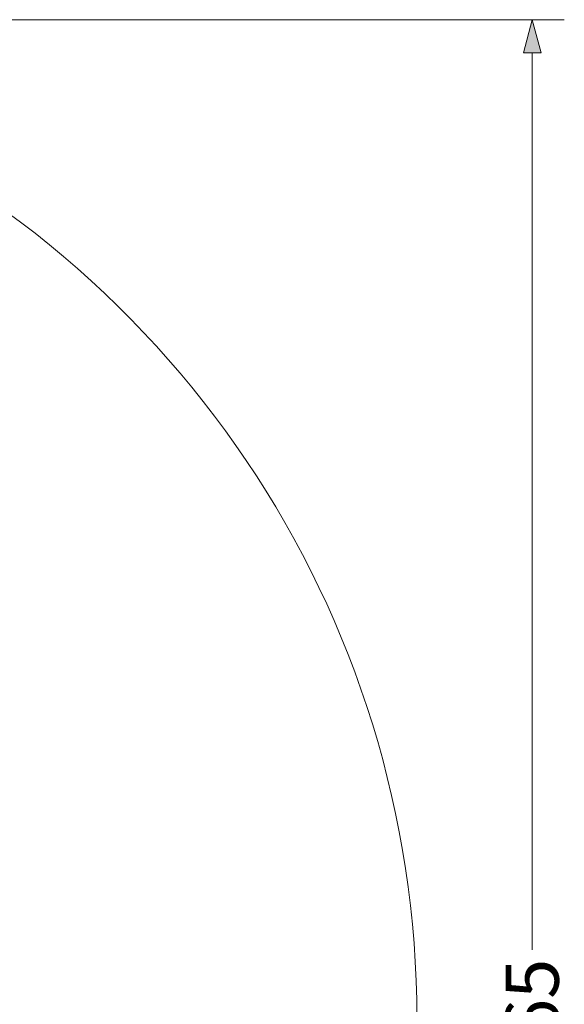
# Model space of a CAD drawing. Units: millimetres. Extents: x 0 to 7805, y -3664 to 2484.
# Drawn here: x 6266 to 7805, y -300 to 2484 of the extents above; entities that cross this region are included whole.
import ezdxf

# ---------------------------------------------------------------- set-up
doc = ezdxf.new("R2010")
doc.units = ezdxf.units.MM
doc.header["$MEASUREMENT"] = 0
doc.layers.add('STREFA', color=7, linetype='Continuous')
doc.layers.add('STREFA_Nr_pióra__7', color=7, linetype='Continuous', lineweight=18)
doc.styles.add('GENERATED_STYLE_1', font='txt')
doc.dimstyles.new('GENERATED_STYLE__2', dxfattribs={"dimtxt": 150, "dimasz": 91.78744, "dimexe": 0.18, "dimexo": 300, "dimgap": 0.09, "dimtad": 0, "dimdec": 0, "dimlfac": 0.1, "dimzin": 0, "dimdsep": 46, "dimtxsty": 'GENERATED_STYLE_1', "dimblk": 'ARROWHEAD_5', "dimblk1": 'ARROWHEAD_5', "dimblk2": 'ARROWHEAD_5', "dimcen": 0.09, "dimclrd": 7, "dimclre": 7, "dimclrt": 7, "dimazin": 0, "dimtfac": 1, "dimtdec": 4, "dimtmove": 0, "dimatfit": 3, "dimfxl": 0, "dimtolj": 1, "dimtzin": 0, "dimarcsym": 0})

# ---------------------------------------------------------------- blocks, each defined once
blk = doc.blocks.new('*D3')
at = {"layer": 'STREFA', "linetype": 'Continuous', "lineweight": 0, "true_color": 0x000000}
for points in [[(7713.9, 2483.7), (7688.9, 2390.4), (7738.9, 2390.4)], [(7713.9, -3165.8), (7738.9, -3072.5), (7688.9, -3072.5)]]:
    blk.add_hatch(color=18, dxfattribs=at).paths.add_polyline_path(points)
at = {"layer": 'STREFA_Nr_pióra__7', "linetype": 'Continuous'}
for p, q in [((7804.5, 2483.7), (4900.9, 2483.7)), ((7713.9, 2483.7), (7688.9, 2390.4)), ((7713.9, 2483.7), (7738.9, 2390.4)), ((7738.9, 2390.4), (7688.9, 2390.4)), ((7713.9, -146.2), (7713.9, 2390.4)), ((7713.9, -3072.5), (7713.9, -535.8)), ((7713.9, -3165.8), (7688.9, -3072.5)), ((7688.9, -3072.5), (7738.9, -3072.5)), ((7713.9, -3165.8), (7738.9, -3072.5)), ((7804.5, -3165.8), (4829.3, -3165.8))]:
    blk.add_line(p, q, dxfattribs=at)
at = {"layer": 'STREFA_Nr_pióra__7', "insert": (7788.9, -511.8), "char_height": 150, "attachment_point": 7, "rotation": 90, "style": 'GENERATED_STYLE_1'}
blk.add_mtext('\\A1;{\\fArial|b0|i0|c238|p38;565}', dxfattribs=at)
blk = doc.blocks.new('ARROWHEAD_5')
at = {"color": 0, "linetype": 'Continuous', "lineweight": 0}
blk.add_line((0, 0), (-1, 0), dxfattribs=at)
blk.add_solid([(-1, 0.2679), (0, 0), (-1, -0.2679), (-1, 0.2679)], dxfattribs=at)

msp = doc.modelspace()

# ---------------------------------------------------------------- linework, layer by layer
at = {"layer": 'STREFA_Nr_pióra__7', "linetype": 'Continuous'}
msp.add_arc((4563, -341), 2825, 224.1402, 135.8598, dxfattribs=at)

# ---------------------------------------------------------------- dimensions: what is measured, and where the dimension line sits
at = {"layer": 'STREFA', "linetype": 'Continuous'}
dim = msp.add_linear_dim(base=(7713.9, 2483.7), p1=(4529.3, -3165.8), p2=(4600.9, 2483.7), angle=90, dimstyle='GENERATED_STYLE__2', dxfattribs=at)
dim.commit()
dim.dimension.update_dxf_attribs({"geometry": '*D3', "text_midpoint": (7713.9, -341), "dimtype": 160, "text_rotation": 90})

doc.saveas('drawing.dxf')
